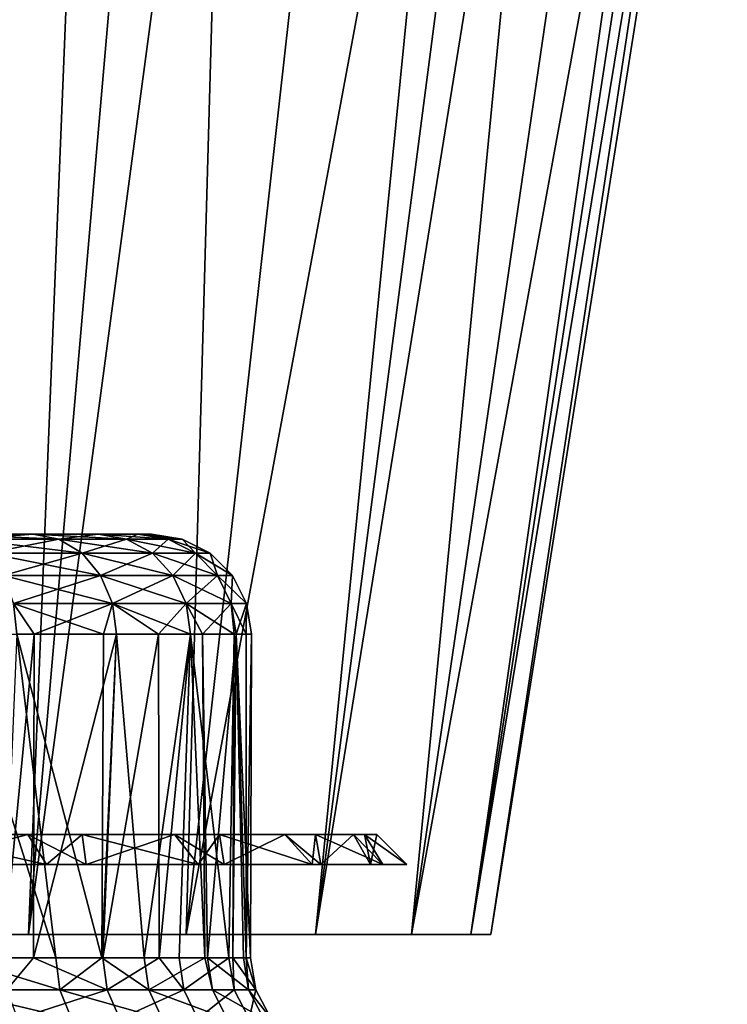
# Model space of a CAD drawing. Extents: x -146 to 177, y -205 to 105.
# Drawn here: x -71 to -64, y -43 to -34 of the extents above; entities that cross this region are included whole.
import ezdxf

# ---------------------------------------------------------------- set-up
doc = ezdxf.new("R2010")
doc.units = 0
doc.layers.add('L10', color=7, linetype='CONTINUOUS')
doc.layers.add('L7', color=7, linetype='CONTINUOUS')

msp = doc.modelspace()

# ---------------------------------------------------------------- linework, layer by layer
at = {"layer": 'L10', "color": 7}
for points in [[(-72.52425, -42.7, -9.598305), (-71.62048, -27.78895, -11.78021), (-70.1246, -27.78895, -11.04253)], [(-72.52425, -42.7, -9.598305), (-70.1246, -27.78895, -11.04253), (-70.72811, -42.7, -8.638247)], [(-70.72811, -42.7, 8.638247), (-70.1246, -27.78895, 11.04253), (-72.52425, -42.7, 9.598305)], [(-70.1246, -27.78895, 11.04253), (-71.62048, -27.78895, 11.78021), (-72.52425, -42.7, 9.598305)], [(-70.1246, -27.78895, -11.04253), (-69.4312, -27.78895, -10.57921), (-70.72811, -42.7, -8.638247)], [(-70.72811, -42.7, -8.638247), (-69.4312, -27.78895, -10.57921), (-68.7378, -27.78895, -10.1159)], [(-70.72811, -42.7, -8.638247), (-68.7378, -27.78895, -10.1159), (-69.15378, -42.7, -7.346225)], [(-69.15378, -42.7, 7.346225), (-68.7378, -27.78895, 10.1159), (-70.72811, -42.7, 8.638247)], [(-68.7378, -27.78895, 10.1159), (-69.4312, -27.78895, 10.57921), (-70.72811, -42.7, 8.638247)], [(-70.72811, -42.7, 8.638247), (-69.4312, -27.78895, 10.57921), (-70.1246, -27.78895, 11.04253)], [(-68.7378, -27.78895, -10.1159), (-67.48382, -27.78895, -9.016184), (-69.15378, -42.7, -7.346225)], [(-69.15378, -42.7, -7.346225), (-67.48382, -27.78895, -9.016184), (-66.3841, -27.78895, -7.762201)], [(-69.15378, -42.7, -7.346225), (-66.3841, -27.78895, -7.762201), (-67.86175, -42.7, -5.771892)], [(-67.86175, -42.7, 5.771892), (-66.3841, -27.78895, 7.762201), (-69.15378, -42.7, 7.346225)], [(-66.3841, -27.78895, 7.762201), (-67.48382, -27.78895, 9.016184), (-69.15378, -42.7, 7.346225)], [(-69.15378, -42.7, 7.346225), (-67.48382, -27.78895, 9.016184), (-68.7378, -27.78895, 10.1159)], [(-66.3841, -27.78895, -7.762201), (-65.92079, -27.78895, -7.068803), (-67.86175, -42.7, -5.771892)], [(-67.86175, -42.7, -5.771892), (-65.92079, -27.78895, -7.068803), (-65.45748, -27.78895, -6.375405)], [(-67.86175, -42.7, -5.771892), (-65.45748, -27.78895, -6.375405), (-66.90169, -42.7, -3.975748)], [(-66.90169, -42.7, 3.975748), (-65.45748, -27.78895, 6.375405), (-67.86175, -42.7, 5.771892)], [(-65.45748, -27.78895, 6.375405), (-65.92079, -27.78895, 7.068803), (-67.86175, -42.7, 5.771892)], [(-67.86175, -42.7, 5.771892), (-65.92079, -27.78895, 7.068803), (-66.3841, -27.78895, 7.762201)], [(-65.45748, -27.78895, -6.375405), (-64.71979, -27.78895, -4.879524), (-66.90169, -42.7, -3.975748)], [(-66.90169, -42.7, -3.975748), (-64.71979, -27.78895, -4.879524), (-64.18367, -27.78895, -3.300152)], [(-66.90169, -42.7, -3.975748), (-64.18367, -27.78895, -3.300152), (-66.3105, -42.7, -2.026819)], [(-66.3105, -42.7, 2.026819), (-64.18367, -27.78895, 3.300152), (-66.90169, -42.7, 3.975748)], [(-64.18367, -27.78895, 3.300152), (-64.71979, -27.78895, 4.879524), (-66.90169, -42.7, 3.975748)], [(-66.90169, -42.7, 3.975748), (-64.71979, -27.78895, 4.879524), (-65.45748, -27.78895, 6.375405)], [(-64.18367, -27.78895, -3.300152), (-64.02097, -27.78895, -2.482233), (-66.3105, -42.7, -2.026819)], [(-66.3105, -42.7, -2.026819), (-64.02097, -27.78895, -2.482233), (-63.85828, -27.78895, -1.664315)], [(-66.3105, -42.7, -2.026819), (-63.85828, -27.78895, -1.664315), (-66.11087, -42.7)], [(-66.11087, -42.7), (-63.85828, -27.78895, 1.664315), (-66.3105, -42.7, 2.026819)], [(-63.85828, -27.78895, 1.664315), (-64.02097, -27.78895, 2.482233), (-66.3105, -42.7, 2.026819)], [(-66.3105, -42.7, 2.026819), (-64.02097, -27.78895, 2.482233), (-64.18367, -27.78895, 3.300152)], [(-63.85828, -27.78895, -1.664315), (-63.74919, -27.78895), (-66.11087, -42.7)], [(-66.11087, -42.7), (-63.74919, -27.78895), (-63.85828, -27.78895, 1.664315)], [(-72.35641, -42, 8.604253), (-71.90251, -41.7, 7.966965), (-70.54567, -42, 7.466491)], [(-70.54567, -42, -7.466491), (-71.90251, -41.7, -7.966965), (-72.35641, -42, -8.604253)], [(-71.90251, -41.7, 7.966965), (-70.73272, -41.7, 7.231941), (-70.54567, -42, 7.466491)], [(-70.54567, -42, -7.466491), (-70.73272, -41.7, -7.231941), (-71.90251, -41.7, -7.966965)], [(-71.875, -42, 8.010735), (-70.73272, -41.7, 7.231941), (-71.90251, -41.7, 7.966965)], [(-71.875, -42, -8.010735), (-71.90251, -41.7, -7.966965), (-70.73272, -41.7, -7.231941)], [(-70.15227, -42, 6.728206), (-70.73272, -41.7, 7.231941), (-71.875, -42, 8.010735)], [(-71.875, -42, -8.010735), (-70.73272, -41.7, -7.231941), (-70.15227, -42, -6.728206)], [(-70.54567, -42, 7.466491), (-70.73272, -41.7, 7.231941), (-70.19062, -41.7, 6.689847)], [(-70.19062, -41.7, -6.689847), (-70.73272, -41.7, -7.231941), (-70.54567, -42, -7.466491)], [(-70.15227, -42, 6.728206), (-70.19062, -41.7, 6.689847), (-70.73272, -41.7, 7.231941)], [(-70.15227, -42, -6.728206), (-70.73272, -41.7, -7.231941), (-70.19062, -41.7, -6.689847)], [(-70.54567, -42, 7.466491), (-70.19062, -41.7, 6.689847), (-69.03351, -42, 5.954328)], [(-69.03351, -42, -5.954328), (-70.19062, -41.7, -6.689847), (-70.54567, -42, -7.466491)], [(-70.19062, -41.7, 6.689847), (-69.26806, -41.7, 5.767281), (-69.03351, -42, 5.954328)], [(-69.03351, -42, -5.954328), (-69.26806, -41.7, -5.767281), (-70.19062, -41.7, -6.689847)], [(-70.15227, -42, 6.728206), (-69.26806, -41.7, 5.767281), (-70.19062, -41.7, 6.689847)], [(-70.15227, -42, -6.728206), (-70.19062, -41.7, -6.689847), (-69.26806, -41.7, -5.767281)], [(-68.77173, -42, 5.082958), (-69.26806, -41.7, 5.767281), (-70.15227, -42, 6.728206)], [(-70.15227, -42, -6.728206), (-69.26806, -41.7, -5.767281), (-68.77173, -42, -5.082958)], [(-69.03351, -42, 5.954328), (-69.26806, -41.7, 5.767281), (-68.81929, -41.7, 5.053076)], [(-68.81929, -41.7, -5.053076), (-69.26806, -41.7, -5.767281), (-69.03351, -42, -5.954328)], [(-68.77173, -42, 5.082958), (-68.81929, -41.7, 5.053076), (-69.26806, -41.7, 5.767281)], [(-68.77173, -42, -5.082958), (-69.26806, -41.7, -5.767281), (-68.81929, -41.7, -5.053076)], [(-69.03351, -42, 5.954328), (-68.81929, -41.7, 5.053076), (-67.89575, -42, 4.14359)], [(-67.89575, -42, -4.14359), (-68.81929, -41.7, -5.053076), (-69.03351, -42, -5.954328)], [(-68.81929, -41.7, 5.053076), (-68.16604, -41.7, 4.013425), (-67.89575, -42, 4.14359)], [(-67.89575, -42, -4.14359), (-68.16604, -41.7, -4.013425), (-68.81929, -41.7, -5.053076)], [(-68.77173, -42, 5.082958), (-68.16604, -41.7, 4.013425), (-68.81929, -41.7, 5.053076)], [(-68.77173, -42, -5.082958), (-68.81929, -41.7, -5.053076), (-68.16604, -41.7, -4.013425)], [(-67.80785, -42, 3.163686), (-68.16604, -41.7, 4.013425), (-68.77173, -42, 5.082958)], [(-68.77173, -42, -5.082958), (-68.16604, -41.7, -4.013425), (-67.80785, -42, -3.163686)], [(-67.89575, -42, 4.14359), (-68.16604, -41.7, 4.013425), (-67.86206, -41.7, 3.144714)], [(-67.86206, -41.7, -3.144714), (-68.16604, -41.7, -4.013425), (-67.89575, -42, -4.14359)], [(-67.80785, -42, 3.163686), (-67.86206, -41.7, 3.144714), (-68.16604, -41.7, 4.013425)], [(-67.80785, -42, -3.163686), (-68.16604, -41.7, -4.013425), (-67.86206, -41.7, -3.144714)], [(-67.89575, -42, 4.14359), (-67.86206, -41.7, 3.144714), (-67.18944, -42, 2.125075)], [(-67.18944, -42, -2.125075), (-67.86206, -41.7, -3.144714), (-67.89575, -42, -4.14359)], [(-67.86206, -41.7, 3.144714), (-67.48192, -41.7, 2.058319), (-67.18944, -42, 2.125075)], [(-67.18944, -42, -2.125075), (-67.48192, -41.7, -2.058319), (-67.86206, -41.7, -3.144714)], [(-67.80785, -42, 3.163686), (-67.48192, -41.7, 2.058319), (-67.86206, -41.7, 3.144714)], [(-67.80785, -42, -3.163686), (-67.86206, -41.7, -3.144714), (-67.48192, -41.7, -2.058319)], [(-67.31255, -42, 1.073859), (-67.48192, -41.7, 2.058319), (-67.80785, -42, 3.163686)], [(-67.80785, -42, -3.163686), (-67.48192, -41.7, -2.058319), (-67.31255, -42, -1.073859)], [(-67.18944, -42, 2.125075), (-67.48192, -41.7, 2.058319), (-67.37027, -41.7, 1.067356)], [(-67.37027, -41.7, -1.067356), (-67.48192, -41.7, -2.058319), (-67.18944, -42, -2.125075)], [(-67.31255, -42, 1.073859), (-67.37027, -41.7, 1.067356), (-67.48192, -41.7, 2.058319)], [(-67.31255, -42, -1.073859), (-67.48192, -41.7, -2.058319), (-67.37027, -41.7, -1.067356)], [(-67.18944, -42, 2.125075), (-67.37027, -41.7, 1.067356), (-66.95, -42)], [(-67.37027, -41.7, 1.067356), (-67.25, -41.7), (-66.95, -42)], [(-66.95, -42), (-67.25, -41.7), (-67.37027, -41.7, -1.067356)], [(-66.95, -42), (-67.37027, -41.7, -1.067356), (-67.18944, -42, -2.125075)], [(-67.31255, -42, 1.073859), (-67.25, -41.7), (-67.37027, -41.7, 1.067356)], [(-67.31255, -42, -1.073859), (-67.37027, -41.7, -1.067356), (-67.25, -41.7)], [(-67.31255, -42, -1.073859), (-67.25, -41.7), (-67.31255, -42, 1.073859)], [(-71.875, -42, -8.010735), (-70.54567, -42, -7.466491), (-72.35641, -42, -8.604253)], [(-71.875, -42, 8.010735), (-72.35641, -42, 8.604253), (-70.15227, -42, 6.728206)], [(-70.15227, -42, 6.728206), (-72.35641, -42, 8.604253), (-70.54567, -42, 7.466491)], [(-70.15227, -42, -6.728206), (-70.54567, -42, -7.466491), (-71.875, -42, -8.010735)], [(-70.15227, -42, -6.728206), (-69.03351, -42, -5.954328), (-70.54567, -42, -7.466491)], [(-70.15227, -42, 6.728206), (-70.54567, -42, 7.466491), (-68.77173, -42, 5.082958)], [(-68.77173, -42, 5.082958), (-70.54567, -42, 7.466491), (-69.03351, -42, 5.954328)], [(-68.77173, -42, -5.082958), (-69.03351, -42, -5.954328), (-70.15227, -42, -6.728206)], [(-68.77173, -42, -5.082958), (-67.89575, -42, -4.14359), (-69.03351, -42, -5.954328)], [(-68.77173, -42, 5.082958), (-69.03351, -42, 5.954328), (-67.80785, -42, 3.163686)], [(-67.80785, -42, 3.163686), (-69.03351, -42, 5.954328), (-67.89575, -42, 4.14359)], [(-67.80785, -42, -3.163686), (-67.89575, -42, -4.14359), (-68.77173, -42, -5.082958)], [(-67.80785, -42, -3.163686), (-67.18944, -42, -2.125075), (-67.89575, -42, -4.14359)], [(-67.80785, -42, 3.163686), (-67.89575, -42, 4.14359), (-67.31255, -42, 1.073859)], [(-67.31255, -42, 1.073859), (-67.89575, -42, 4.14359), (-67.18944, -42, 2.125075)], [(-67.31255, -42, -1.073859), (-67.18944, -42, -2.125075), (-67.80785, -42, -3.163686)], [(-67.31255, -42, -1.073859), (-67.31255, -42, 1.073859), (-67.18944, -42, -2.125075)], [(-67.18944, -42, -2.125075), (-67.31255, -42, 1.073859), (-66.95, -42)], [(-67.31255, -42, 1.073859), (-67.18944, -42, 2.125075), (-66.95, -42)], [(-86.09831, -42.7, -3.975748), (-69.15378, -42.7, 7.346225), (-86.68951, -42.7, -2.026819)], [(-86.09831, -42.7, 3.975748), (-86.68951, -42.7, -2.026819), (-69.15378, -42.7, 7.346225)], [(-66.90169, -42.7, 3.975748), (-67.86175, -42.7, 5.771892), (-86.09831, -42.7, -3.975748)], [(-86.09831, -42.7, -3.975748), (-67.86175, -42.7, 5.771892), (-69.15378, -42.7, 7.346225)], [(-69.15378, -42.7, -7.346225), (-66.90169, -42.7, -3.975748), (-86.09831, -42.7, -3.975748)], [(-66.11087, -42.7), (-66.90169, -42.7, 3.975748), (-86.09831, -42.7, -3.975748)], [(-66.11087, -42.7), (-86.09831, -42.7, -3.975748), (-66.3105, -42.7, -2.026819)], [(-66.3105, -42.7, -2.026819), (-86.09831, -42.7, -3.975748), (-66.90169, -42.7, -3.975748)], [(-86.09831, -42.7, 3.975748), (-69.15378, -42.7, 7.346225), (-85.13825, -42.7, 5.771892)], [(-85.13825, -42.7, -5.771892), (-69.15378, -42.7, -7.346225), (-86.09831, -42.7, -3.975748)], [(-85.13825, -42.7, 5.771892), (-69.15378, -42.7, 7.346225), (-80.47575, -42.7, 9.598305)], [(-83.84623, -42.7, -7.346225), (-69.15378, -42.7, -7.346225), (-85.13825, -42.7, -5.771892)], [(-83.84623, -42.7, -7.346225), (-72.52425, -42.7, -9.598305), (-69.15378, -42.7, -7.346225)], [(-76.5, -42.7, 10.38913), (-80.47575, -42.7, 9.598305), (-69.15378, -42.7, 7.346225)], [(-76.5, -42.7, 10.38913), (-69.15378, -42.7, 7.346225), (-74.47318, -42.7, 10.18951)], [(-74.47318, -42.7, 10.18951), (-69.15378, -42.7, 7.346225), (-70.72811, -42.7, 8.638247)], [(-74.47318, -42.7, 10.18951), (-70.72811, -42.7, 8.638247), (-72.52425, -42.7, 9.598305)], [(-72.52425, -42.7, -9.598305), (-70.72811, -42.7, -8.638247), (-69.15378, -42.7, -7.346225)], [(-67.86175, -42.7, -5.771892), (-66.90169, -42.7, -3.975748), (-69.15378, -42.7, -7.346225)], [(-66.3105, -42.7, 2.026819), (-66.90169, -42.7, 3.975748), (-66.11087, -42.7)]]:
    msp.add_3dface(points, dxfattribs=at)
at = {"layer": 'L7', "color": 7}
for points in [[(-75.13437, -38.7, -6.865497), (-71.55025, -38.7, 4.949748), (-70.67971, -38.7, 3.888992)], [(-70.67971, -38.7, 3.888992), (-70.03284, -38.7, 2.678784), (-75.13437, -38.7, -6.865497)], [(-75.13437, -38.7, -6.865497), (-70.03284, -38.7, 2.678784), (-69.6345, -38.7, 1.365632)], [(-75.13437, -38.7, -6.865497), (-69.6345, -38.7, 1.365632), (-69.5, -38.7)], [(-69.5, -38.7), (-69.6345, -38.7, -1.365632), (-75.13437, -38.7, -6.865497)], [(-75.13437, -38.7, -6.865497), (-69.6345, -38.7, -1.365632), (-70.03284, -38.7, -2.678784)], [(-75.13437, -38.7, -6.865497), (-70.03284, -38.7, -2.678784), (-73.82122, -38.7, -6.467157)], [(-73.82122, -38.7, -6.467157), (-70.03284, -38.7, -2.678784), (-70.67971, -38.7, -3.888992)], [(-73.82122, -38.7, -6.467157), (-70.67971, -38.7, -3.888992), (-72.61101, -38.7, -5.820287)], [(-72.61101, -38.7, -5.820287), (-70.67971, -38.7, -3.888992), (-71.55025, -38.7, -4.949748)], [(-71.55025, -38.7, 4.949748), (-71.33175, -38.74894, 5.168255), (-70.67971, -38.7, 3.888992)], [(-71.33175, -38.74894, -5.168255), (-71.55025, -38.7, -4.949748), (-70.42278, -38.74894, -4.060672)], [(-71.55025, -38.7, -4.949748), (-70.67971, -38.7, -3.888992), (-70.42278, -38.74894, -4.060672)], [(-70.67971, -38.7, 3.888992), (-71.33175, -38.74894, 5.168255), (-70.42278, -38.74894, 4.060672)], [(-70.42278, -38.74894, 4.060672), (-71.33175, -38.74894, 5.168255), (-71.13463, -38.89098, 5.365374)], [(-71.33175, -38.74894, -5.168255), (-70.42278, -38.74894, -4.060672), (-70.19099, -38.89098, -4.215548)], [(-71.13463, -38.89098, -5.365374), (-71.33175, -38.74894, -5.168255), (-70.19099, -38.89098, -4.215548)], [(-71.13463, -38.89098, 5.365374), (-70.19099, -38.89098, 4.215548), (-70.42278, -38.74894, 4.060672)], [(-70.67971, -38.7, 3.888992), (-70.42278, -38.74894, 4.060672), (-70.03284, -38.7, 2.678784)], [(-70.42278, -38.74894, -4.060672), (-70.67971, -38.7, -3.888992), (-69.74735, -38.74894, -2.79704)], [(-70.03284, -38.7, -2.678784), (-69.74735, -38.74894, -2.79704), (-70.67971, -38.7, -3.888992)], [(-70.42278, -38.74894, 4.060672), (-69.74735, -38.74894, 2.79704), (-70.03284, -38.7, 2.678784)], [(-70.19099, -38.89098, -4.215548), (-70.42278, -38.74894, -4.060672), (-69.4898, -38.89098, -2.90372)], [(-70.42278, -38.74894, -4.060672), (-69.74735, -38.74894, -2.79704), (-69.4898, -38.89098, -2.90372)], [(-70.42278, -38.74894, 4.060672), (-70.19099, -38.89098, 4.215548), (-69.74735, -38.74894, 2.79704)], [(-69.4898, -38.89098, 2.90372), (-69.74735, -38.74894, 2.79704), (-70.19099, -38.89098, 4.215548)], [(-69.33142, -38.74894, -1.425918), (-69.74735, -38.74894, -2.79704), (-70.03284, -38.7, -2.678784)], [(-70.03284, -38.7, -2.678784), (-69.6345, -38.7, -1.365632), (-69.33142, -38.74894, -1.425918)], [(-70.03284, -38.7, 2.678784), (-69.74735, -38.74894, 2.79704), (-69.6345, -38.7, 1.365632)], [(-69.33142, -38.74894, 1.425918), (-69.6345, -38.7, 1.365632), (-69.74735, -38.74894, 2.79704)], [(-69.4898, -38.89098, -2.90372), (-69.74735, -38.74894, -2.79704), (-69.05801, -38.89098, -1.480303)], [(-69.33142, -38.74894, 1.425918), (-69.74735, -38.74894, 2.79704), (-69.4898, -38.89098, 2.90372)], [(-69.33142, -38.74894, -1.425918), (-69.05801, -38.89098, -1.480303), (-69.74735, -38.74894, -2.79704)], [(-69.6345, -38.7, -1.365632), (-69.5, -38.7), (-69.19099, -38.74894)], [(-69.5, -38.7), (-69.6345, -38.7, 1.365632), (-69.33142, -38.74894, 1.425918)], [(-69.33142, -38.74894, -1.425918), (-69.6345, -38.7, -1.365632), (-69.19099, -38.74894)], [(-69.19099, -38.74894), (-69.5, -38.7), (-69.33142, -38.74894, 1.425918)], [(-69.05801, -38.89098, 1.480303), (-69.33142, -38.74894, 1.425918), (-69.4898, -38.89098, 2.90372)], [(-69.19099, -38.74894), (-69.33142, -38.74894, 1.425918), (-69.05801, -38.89098, 1.480303)], [(-68.91222, -38.89098), (-69.05801, -38.89098, -1.480303), (-69.33142, -38.74894, -1.425918)], [(-69.33142, -38.74894, -1.425918), (-69.19099, -38.74894), (-68.91222, -38.89098)], [(-68.91222, -38.89098), (-69.19099, -38.74894), (-69.05801, -38.89098, 1.480303)], [(-70.97819, -39.11221, -5.521809), (-71.13463, -38.89098, -5.365374), (-70.00704, -39.11221, -4.338457)], [(-71.13463, -38.89098, -5.365374), (-70.19099, -38.89098, -4.215548), (-70.00704, -39.11221, -4.338457)], [(-71.13463, -38.89098, 5.365374), (-70.97819, -39.11221, 5.521809), (-70.19099, -38.89098, 4.215548)], [(-70.00704, -39.11221, 4.338457), (-70.19099, -38.89098, 4.215548), (-70.97819, -39.11221, 5.521809)], [(-70.19099, -38.89098, -4.215548), (-69.4898, -38.89098, -2.90372), (-69.28541, -39.11221, -2.988381)], [(-69.4898, -38.89098, 2.90372), (-70.19099, -38.89098, 4.215548), (-70.00704, -39.11221, 4.338457)], [(-70.00704, -39.11221, -4.338457), (-70.19099, -38.89098, -4.215548), (-69.28541, -39.11221, -2.988381)], [(-69.28541, -39.11221, 2.988381), (-69.4898, -38.89098, 2.90372), (-70.00704, -39.11221, 4.338457)], [(-69.28541, -39.11221, -2.988381), (-69.4898, -38.89098, -2.90372), (-68.84103, -39.11221, -1.523464)], [(-69.4898, -38.89098, -2.90372), (-69.05801, -38.89098, -1.480303), (-68.84103, -39.11221, -1.523464)], [(-69.05801, -38.89098, 1.480303), (-69.4898, -38.89098, 2.90372), (-69.28541, -39.11221, 2.988381)], [(-68.84103, -39.11221, 1.523464), (-69.05801, -38.89098, 1.480303), (-69.28541, -39.11221, 2.988381)], [(-68.84103, -39.11221, -1.523464), (-69.05801, -38.89098, -1.480303), (-68.69099, -39.11221)], [(-68.91222, -38.89098), (-68.69099, -39.11221), (-69.05801, -38.89098, -1.480303)], [(-68.91222, -38.89098), (-69.05801, -38.89098, 1.480303), (-68.84103, -39.11221, 1.523464)], [(-68.84103, -39.11221, 1.523464), (-68.69099, -39.11221), (-68.91222, -38.89098)], [(-70.87775, -39.39098, -5.622246), (-70.97819, -39.11221, -5.521809), (-69.88894, -39.39098, -4.417371)], [(-70.97819, -39.11221, -5.521809), (-70.00704, -39.11221, -4.338457), (-69.88894, -39.39098, -4.417371)], [(-70.00704, -39.11221, 4.338457), (-70.97819, -39.11221, 5.521809), (-70.87775, -39.39098, 5.622246)], [(-69.88894, -39.39098, 4.417371), (-70.00704, -39.11221, 4.338457), (-70.87775, -39.39098, 5.622246)], [(-69.88894, -39.39098, -4.417371), (-70.00704, -39.11221, -4.338457), (-69.15418, -39.39098, -3.042737)], [(-69.28541, -39.11221, 2.988381), (-70.00704, -39.11221, 4.338457), (-69.88894, -39.39098, 4.417371)], [(-70.00704, -39.11221, -4.338457), (-69.28541, -39.11221, -2.988381), (-69.15418, -39.39098, -3.042737)], [(-69.15418, -39.39098, 3.042737), (-69.28541, -39.11221, 2.988381), (-69.88894, -39.39098, 4.417371)], [(-69.28541, -39.11221, -2.988381), (-68.84103, -39.11221, -1.523464), (-68.70172, -39.39098, -1.551174)], [(-69.15418, -39.39098, -3.042737), (-69.28541, -39.11221, -2.988381), (-68.70172, -39.39098, -1.551174)], [(-68.84103, -39.11221, 1.523464), (-69.28541, -39.11221, 2.988381), (-69.15418, -39.39098, 3.042737)], [(-69.15418, -39.39098, 3.042737), (-68.70172, -39.39098, 1.551174), (-68.84103, -39.11221, 1.523464)], [(-68.70172, -39.39098, -1.551174), (-68.84103, -39.11221, -1.523464), (-68.54894, -39.39098)], [(-68.84103, -39.11221, -1.523464), (-68.69099, -39.11221), (-68.54894, -39.39098)], [(-68.84103, -39.11221, 1.523464), (-68.70172, -39.39098, 1.551174), (-68.69099, -39.11221)], [(-68.54894, -39.39098), (-68.69099, -39.11221), (-68.70172, -39.39098, 1.551174)], [(-69.88894, -39.39098, -4.417371), (-69.97775, -39.7, -4.60236), (-70.87775, -39.39098, -5.622246)], [(-70.87775, -39.39098, -5.622246), (-69.97775, -39.7, -4.60236), (-70.84315, -39.7, -5.656854)], [(-70.87775, -39.39098, 5.622246), (-70.84315, -39.7, 5.656854), (-70.67042, -39.7, 5.446386)], [(-70.87775, -39.39098, 5.622246), (-70.67042, -39.7, 5.446386), (-69.88894, -39.39098, 4.417371)], [(-69.88894, -39.39098, 4.417371), (-70.67042, -39.7, 5.446386), (-69.84825, -39.7, 4.444562)], [(-69.88894, -39.39098, -4.417371), (-69.84825, -39.7, -4.444562), (-69.97775, -39.7, -4.60236)], [(-69.88894, -39.39098, -4.417371), (-69.15418, -39.39098, -3.042737), (-69.10896, -39.7, -3.061468)], [(-69.10896, -39.7, -3.061468), (-69.84825, -39.7, -4.444562), (-69.88894, -39.39098, -4.417371)], [(-69.15418, -39.39098, 3.042737), (-69.88894, -39.39098, 4.417371), (-69.43031, -39.7, 3.66267)], [(-69.88894, -39.39098, 4.417371), (-69.84825, -39.7, 4.444562), (-69.43031, -39.7, 3.66267)], [(-69.43031, -39.7, 3.66267), (-69.10896, -39.7, 3.061468), (-69.15418, -39.39098, 3.042737)], [(-69.10896, -39.7, -3.061468), (-69.15418, -39.39098, -3.042737), (-68.99034, -39.7, -2.670414)], [(-69.15418, -39.39098, -3.042737), (-68.70172, -39.39098, -1.551174), (-68.99034, -39.7, -2.670414)], [(-69.10896, -39.7, 3.061468), (-68.67345, -39.7, 1.625789), (-69.15418, -39.39098, 3.042737)], [(-69.15418, -39.39098, 3.042737), (-68.67345, -39.7, 1.625789), (-68.70172, -39.39098, 1.551174)], [(-68.70172, -39.39098, -1.551174), (-68.65372, -39.7, -1.560723), (-68.99034, -39.7, -2.670414)], [(-68.54894, -39.39098), (-68.70172, -39.39098, 1.551174), (-68.65372, -39.7, 1.560723)], [(-68.65372, -39.7, 1.560723), (-68.70172, -39.39098, 1.551174), (-68.67345, -39.7, 1.625789)], [(-68.54894, -39.39098), (-68.55343, -39.7, -0.542514), (-68.70172, -39.39098, -1.551174)], [(-68.70172, -39.39098, -1.551174), (-68.55343, -39.7, -0.542514), (-68.65372, -39.7, -1.560723)], [(-68.65372, -39.7, 1.560723), (-68.5, -39.7), (-68.54894, -39.39098)], [(-68.54894, -39.39098), (-68.5, -39.7), (-68.55343, -39.7, -0.542514)], [(-71.45923, -42.93267, -6.197369), (-71.47569, -39.7, -6.175969), (-70.454, -42.93267, -5.238886)], [(-70.454, -42.93267, -5.238886), (-71.47569, -39.7, -6.175969), (-70.84315, -39.7, -5.656854)], [(-70.84315, -39.7, 5.656854), (-70.97937, -42.93267, 5.789872), (-70.67042, -39.7, 5.446386)], [(-70.67042, -39.7, 5.446386), (-70.97937, -42.93267, 5.789872), (-70.6765, -42.93267, 5.440338)], [(-70.454, -42.93267, -5.238886), (-70.84315, -39.7, -5.656854), (-69.99369, -42.93267, -4.59247)], [(-70.84315, -39.7, -5.656854), (-69.97775, -39.7, -4.60236), (-69.99369, -42.93267, -4.59247)], [(-70.67042, -39.7, 5.446386), (-70.6765, -42.93267, 5.440338), (-69.84825, -39.7, 4.444562)], [(-69.84825, -39.7, 4.444562), (-70.6765, -42.93267, 5.440338), (-69.98339, -42.93267, 4.640455)], [(-69.99369, -42.93267, -4.59247), (-69.97775, -39.7, -4.60236), (-69.84825, -39.7, -4.444562)], [(-69.99369, -42.93267, -4.59247), (-69.84825, -39.7, -4.444562), (-69.5718, -42.93267, -4)], [(-69.84825, -39.7, 4.444562), (-69.98339, -42.93267, 4.640455), (-69.43031, -39.7, 3.66267)], [(-69.43031, -39.7, 3.66267), (-69.98339, -42.93267, 4.640455), (-69.42111, -42.93267, 3.666553)], [(-69.5718, -42.93267, -4), (-69.84825, -39.7, -4.444562), (-69.10896, -39.7, -3.061468)], [(-69.5718, -42.93267, -4), (-69.10896, -39.7, -3.061468), (-68.96739, -42.93267, -2.676535)], [(-69.43031, -39.7, 3.66267), (-69.42111, -42.93267, 3.666553), (-69.10896, -39.7, 3.061468)], [(-69.10896, -39.7, 3.061468), (-69.42111, -42.93267, 3.666553), (-69.22294, -42.93267, 3.32332)], [(-69.10896, -39.7, 3.061468), (-69.22294, -42.93267, 3.32332), (-68.7255, -42.93267, 1.886072)], [(-68.96739, -42.93267, -2.676535), (-69.10896, -39.7, -3.061468), (-68.99034, -39.7, -2.670414)], [(-68.7255, -42.93267, 1.886072), (-68.67345, -39.7, 1.625789), (-69.10896, -39.7, 3.061468)], [(-68.96739, -42.93267, -2.676535), (-68.99034, -39.7, -2.670414), (-68.93999, -42.93267, -2.616544)], [(-68.93999, -42.93267, -2.616544), (-68.99034, -39.7, -2.670414), (-68.65372, -39.7, -1.560723)], [(-68.93999, -42.93267, -2.616544), (-68.65372, -39.7, -1.560723), (-68.58143, -42.93267, -1.138519)], [(-68.68792, -42.93267, 1.624686), (-68.67345, -39.7, 1.625789), (-68.7255, -42.93267, 1.886072)], [(-68.50906, -42.93267, 0.380655), (-68.65372, -39.7, 1.560723), (-68.68792, -42.93267, 1.624686)], [(-68.68792, -42.93267, 1.624686), (-68.65372, -39.7, 1.560723), (-68.67345, -39.7, 1.625789)], [(-68.58143, -42.93267, -1.138519), (-68.65372, -39.7, -1.560723), (-68.55312, -42.93267, -0.544297)], [(-68.65372, -39.7, -1.560723), (-68.55343, -39.7, -0.542514), (-68.55312, -42.93267, -0.544297)], [(-68.50906, -42.93267, 0.380655), (-68.5, -39.7), (-68.65372, -39.7, 1.560723)], [(-68.55312, -42.93267, -0.544297), (-68.55343, -39.7, -0.542514), (-68.5, -39.7)], [(-68.55312, -42.93267, -0.544297), (-68.5, -39.7), (-68.50906, -42.93267, 0.380655)], [(-70.41389, -43.25411, -5.273639), (-71.52192, -43.25411, -6.33014), (-71.45923, -42.93267, -6.197369)], [(-71.45923, -42.93267, -6.197369), (-70.454, -42.93267, -5.238886), (-70.41389, -43.25411, -5.273639)], [(-70.97937, -42.93267, 5.789872), (-70.94274, -43.25411, 5.828281), (-70.6765, -42.93267, 5.440338)], [(-70.94274, -43.25411, 5.828281), (-69.94016, -43.25411, 4.671239), (-70.6765, -42.93267, 5.440338)], [(-70.6765, -42.93267, 5.440338), (-69.94016, -43.25411, 4.671239), (-69.98339, -42.93267, 4.640455)], [(-69.99369, -42.93267, -4.59247), (-70.41389, -43.25411, -5.273639), (-70.454, -42.93267, -5.238886)], [(-69.52584, -43.25411, -4.026535), (-70.41389, -43.25411, -5.273639), (-69.99369, -42.93267, -4.59247)], [(-69.99369, -42.93267, -4.59247), (-69.5718, -42.93267, -4), (-69.52584, -43.25411, -4.026535)], [(-69.42111, -42.93267, 3.666553), (-69.98339, -42.93267, 4.640455), (-69.94016, -43.25411, 4.671239)], [(-69.94016, -43.25411, 4.671239), (-69.17467, -43.25411, 3.345366), (-69.42111, -42.93267, 3.666553)], [(-68.96739, -42.93267, -2.676535), (-69.52584, -43.25411, -4.026535), (-69.5718, -42.93267, -4)], [(-68.88984, -43.25411, -2.633901), (-69.52584, -43.25411, -4.026535), (-68.96739, -42.93267, -2.676535)], [(-69.42111, -42.93267, 3.666553), (-69.17467, -43.25411, 3.345366), (-69.22294, -42.93267, 3.32332)], [(-68.7255, -42.93267, 1.886072), (-69.22294, -42.93267, 3.32332), (-69.17467, -43.25411, 3.345366)], [(-68.7255, -42.93267, 1.886072), (-69.17467, -43.25411, 3.345366), (-68.67393, -43.25411, 1.898583)], [(-68.96739, -42.93267, -2.676535), (-68.93999, -42.93267, -2.616544), (-68.88984, -43.25411, -2.633901)], [(-68.88984, -43.25411, -2.633901), (-68.93999, -42.93267, -2.616544), (-68.5289, -43.25411, -1.146071)], [(-68.5289, -43.25411, -1.146071), (-68.93999, -42.93267, -2.616544), (-68.58143, -42.93267, -1.138519)], [(-68.68792, -42.93267, 1.624686), (-68.7255, -42.93267, 1.886072), (-68.67393, -43.25411, 1.898583)], [(-68.45605, -43.25411, 0.383181), (-68.50906, -42.93267, 0.380655), (-68.68792, -42.93267, 1.624686)], [(-68.68792, -42.93267, 1.624686), (-68.67393, -43.25411, 1.898583), (-68.45605, -43.25411, 0.383181)], [(-68.5289, -43.25411, -1.146071), (-68.58143, -42.93267, -1.138519), (-68.55312, -42.93267, -0.544297)], [(-68.45605, -43.25411, 0.383181), (-68.5289, -43.25411, -1.146071), (-68.55312, -42.93267, -0.544297)], [(-68.45605, -43.25411, 0.383181), (-68.55312, -42.93267, -0.544297), (-68.50906, -42.93267, 0.380655)], [(-70.29783, -43.54144, -5.374211), (-71.42699, -43.54144, -6.45086), (-71.52192, -43.25411, -6.33014)], [(-70.41389, -43.25411, -5.273639), (-70.29783, -43.54144, -5.374211), (-71.52192, -43.25411, -6.33014)], [(-70.94274, -43.25411, 5.828281), (-70.83677, -43.54144, 5.93943), (-69.94016, -43.25411, 4.671239)], [(-70.83677, -43.54144, 5.93943), (-69.81506, -43.54144, 4.760322), (-69.94016, -43.25411, 4.671239)], [(-69.39284, -43.54144, -4.103323), (-70.29783, -43.54144, -5.374211), (-70.41389, -43.25411, -5.273639)], [(-69.52584, -43.25411, -4.026535), (-69.39284, -43.54144, -4.103323), (-70.41389, -43.25411, -5.273639)], [(-69.94016, -43.25411, 4.671239), (-69.81506, -43.54144, 4.760322), (-69.17467, -43.25411, 3.345366)], [(-69.81506, -43.54144, 4.760322), (-69.03497, -43.54144, 3.409164), (-69.17467, -43.25411, 3.345366)], [(-68.74471, -43.54144, -2.684131), (-69.39284, -43.54144, -4.103323), (-69.52584, -43.25411, -4.026535)], [(-68.88984, -43.25411, -2.633901), (-68.74471, -43.54144, -2.684131), (-69.52584, -43.25411, -4.026535)], [(-68.67393, -43.25411, 1.898583), (-69.17467, -43.25411, 3.345366), (-69.03497, -43.54144, 3.409164)], [(-68.67393, -43.25411, 1.898583), (-69.03497, -43.54144, 3.409164), (-68.52469, -43.54144, 1.93479)], [(-68.88984, -43.25411, -2.633901), (-68.5289, -43.25411, -1.146071), (-68.37688, -43.54144, -1.167928)], [(-68.37688, -43.54144, -1.167928), (-68.74471, -43.54144, -2.684131), (-68.88984, -43.25411, -2.633901)], [(-68.45605, -43.25411, 0.383181), (-68.67393, -43.25411, 1.898583), (-68.52469, -43.54144, 1.93479)], [(-68.30265, -43.54144, 0.390488), (-68.37688, -43.54144, -1.167928), (-68.5289, -43.25411, -1.146071)], [(-68.30265, -43.54144, 0.390488), (-68.5289, -43.25411, -1.146071), (-68.45605, -43.25411, 0.383181)], [(-68.45605, -43.25411, 0.383181), (-68.52469, -43.54144, 1.93479), (-68.30265, -43.54144, 0.390488)]]:
    msp.add_3dface(points, dxfattribs=at)

doc.saveas('drawing.dxf')
